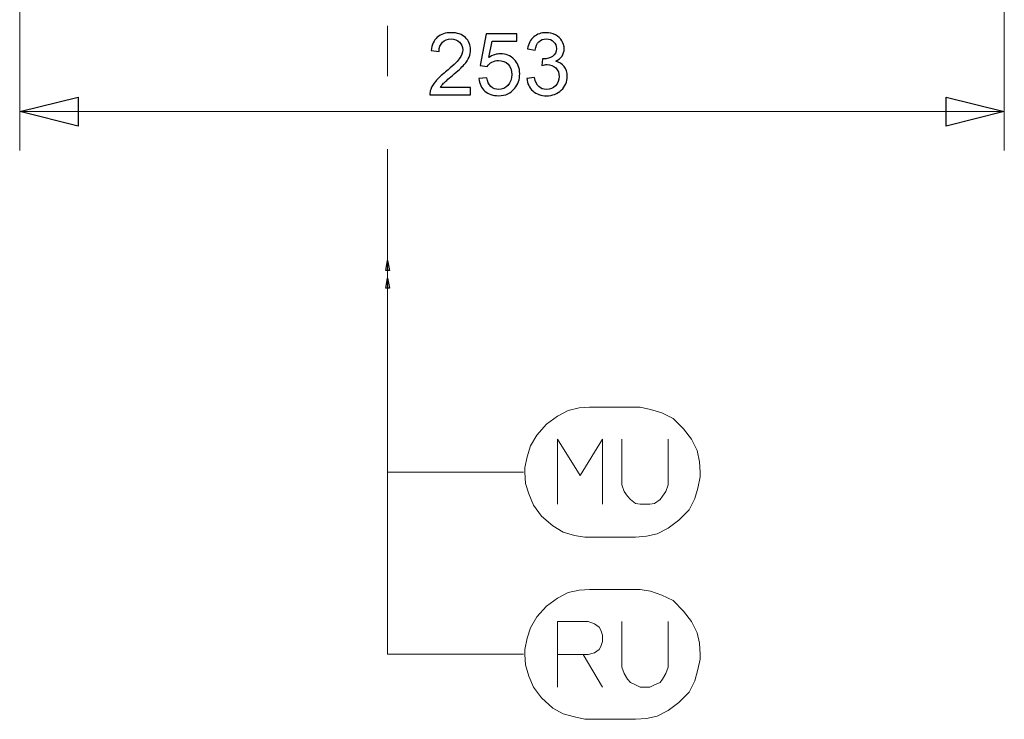
# Model space of a CAD drawing. Units: millimetres. Extents: x -107 to 127, y 10 to 128.
# Drawn here: x -33 to -9, y 14 to 31 of the extents above; entities that cross this region are included whole.
import ezdxf

# ---------------------------------------------------------------- set-up
doc = ezdxf.new("R2010")
doc.units = ezdxf.units.MM
doc.header["$MEASUREMENT"] = 0
doc.layers.add('Vrstva 1', color=7, linetype='Continuous')

msp = doc.modelspace()

# ---------------------------------------------------------------- linework, layer by layer
at = {"layer": 'Vrstva 1', "color": 7, "lineweight": 20}
for points in [[(-8.682, 53.435), (-8.682, 53.435), (-8.682, 27.909), (-8.682, 27.909)], [(-33.106, 44.5), (-33.106, 44.5), (-33.106, 30.931), (-33.106, 30.931)], [(-33.106, 44.5), (-33.106, 44.5), (-33.106, 27.909), (-33.106, 27.909)], [(-23.979, 31.002), (-23.979, 31.002), (-23.979, 29.753), (-23.979, 29.753)], [(-33.106, 28.873), (-33.106, 28.873), (-20.894, 28.873), (-20.894, 28.873)], [(-8.682, 28.873), (-8.682, 28.873), (-20.895, 28.873), (-20.895, 28.873)], [(-23.979, 27.945), (-23.979, 27.945), (-23.979, 24.71), (-23.979, 24.71)], [(-17.834, 21.542), (-17.834, 21.542), (-18.968, 21.542), (-18.968, 21.542)], [(-18.967, 18.32), (-18.967, 18.32), (-17.834, 18.32), (-17.834, 18.32)], [(-17.834, 17.023), (-17.834, 17.023), (-18.968, 17.023), (-18.968, 17.023)], [(-19.763, 14.597), (-19.763, 14.597), (-19.763, 15.412), (-19.763, 15.412)], [(-18.967, 13.801), (-18.967, 13.801), (-17.834, 13.801), (-17.834, 13.801)]]:
    msp.add_open_spline(points, degree=3, dxfattribs=at)
at = {"layer": 'Vrstva 1', "color": 7}
for points, knots in [([(-21.92, 29.475), (-21.92, 29.475), (-21.92, 29.294), (-21.92, 29.294), (-21.92, 29.294), (-21.92, 29.294), (-22.931, 29.294), (-22.931, 29.294), (-22.931, 29.294), (-22.933, 29.34), (-22.926, 29.383), (-22.91, 29.425), (-22.91, 29.425), (-22.884, 29.494), (-22.842, 29.562), (-22.786, 29.629), (-22.786, 29.629), (-22.73, 29.696), (-22.647, 29.773), (-22.54, 29.861), (-22.54, 29.861), (-22.374, 29.997), (-22.262, 30.105), (-22.203, 30.185), (-22.203, 30.185), (-22.144, 30.264), (-22.115, 30.339), (-22.115, 30.41), (-22.115, 30.41), (-22.115, 30.485), (-22.142, 30.548), (-22.195, 30.6), (-22.195, 30.6), (-22.248, 30.65), (-22.318, 30.676), (-22.403, 30.676), (-22.403, 30.676), (-22.494, 30.676), (-22.567, 30.649), (-22.62, 30.595), (-22.62, 30.595), (-22.674, 30.54), (-22.702, 30.465), (-22.703, 30.369), (-22.703, 30.369), (-22.703, 30.369), (-22.896, 30.389), (-22.896, 30.389), (-22.896, 30.389), (-22.883, 30.533), (-22.833, 30.643), (-22.747, 30.718), (-22.747, 30.718), (-22.66, 30.794), (-22.545, 30.832), (-22.399, 30.832), (-22.399, 30.832), (-22.252, 30.832), (-22.135, 30.791), (-22.05, 30.71), (-22.05, 30.71), (-21.964, 30.628), (-21.921, 30.527), (-21.921, 30.407), (-21.921, 30.407), (-21.921, 30.346), (-21.934, 30.285), (-21.959, 30.226), (-21.959, 30.226), (-21.984, 30.167), (-22.026, 30.104), (-22.084, 30.039), (-22.084, 30.039), (-22.142, 29.973), (-22.239, 29.884), (-22.374, 29.77), (-22.374, 29.77), (-22.486, 29.674), (-22.559, 29.61), (-22.591, 29.577), (-22.591, 29.577), (-22.623, 29.543), (-22.65, 29.509), (-22.671, 29.475), (-22.671, 29.475), (-22.671, 29.475), (-21.92, 29.475), (-21.92, 29.475)], [0, 0, 0, 0, 0.043478, 0.043478, 0.043478, 0.043478, 0.086957, 0.086957, 0.086957, 0.086957, 0.130435, 0.130435, 0.130435, 0.130435, 0.173913, 0.173913, 0.173913, 0.173913, 0.217391, 0.217391, 0.217391, 0.217391, 0.26087, 0.26087, 0.26087, 0.26087, 0.304348, 0.304348, 0.304348, 0.304348, 0.347826, 0.347826, 0.347826, 0.347826, 0.391304, 0.391304, 0.391304, 0.391304, 0.434783, 0.434783, 0.434783, 0.434783, 0.478261, 0.478261, 0.478261, 0.478261, 0.521739, 0.521739, 0.521739, 0.521739, 0.565217, 0.565217, 0.565217, 0.565217, 0.608696, 0.608696, 0.608696, 0.608696, 0.652174, 0.652174, 0.652174, 0.652174, 0.695652, 0.695652, 0.695652, 0.695652, 0.73913, 0.73913, 0.73913, 0.73913, 0.782609, 0.782609, 0.782609, 0.782609, 0.826087, 0.826087, 0.826087, 0.826087, 0.869565, 0.869565, 0.869565, 0.869565, 0.913043, 0.913043, 0.913043, 0.913043, 1, 1, 1, 1]), ([(-21.718, 29.695), (-21.718, 29.695), (-21.521, 29.712), (-21.521, 29.712), (-21.521, 29.712), (-21.506, 29.616), (-21.472, 29.543), (-21.419, 29.496), (-21.419, 29.496), (-21.365, 29.447), (-21.301, 29.423), (-21.226, 29.423), (-21.226, 29.423), (-21.136, 29.423), (-21.059, 29.457), (-20.996, 29.525), (-20.996, 29.525), (-20.934, 29.593), (-20.902, 29.683), (-20.902, 29.797), (-20.902, 29.797), (-20.902, 29.904), (-20.933, 29.988), (-20.993, 30.05), (-20.993, 30.05), (-21.053, 30.112), (-21.131, 30.143), (-21.229, 30.143), (-21.229, 30.143), (-21.29, 30.143), (-21.344, 30.129), (-21.393, 30.102), (-21.393, 30.102), (-21.442, 30.075), (-21.48, 30.039), (-21.508, 29.995), (-21.508, 29.995), (-21.508, 29.995), (-21.684, 30.018), (-21.684, 30.018), (-21.684, 30.018), (-21.684, 30.018), (-21.536, 30.804), (-21.536, 30.804), (-21.536, 30.804), (-21.536, 30.804), (-20.775, 30.804), (-20.775, 30.804), (-20.775, 30.804), (-20.775, 30.804), (-20.775, 30.625), (-20.775, 30.625), (-20.775, 30.625), (-20.775, 30.625), (-21.386, 30.625), (-21.386, 30.625), (-21.386, 30.625), (-21.386, 30.625), (-21.469, 30.213), (-21.469, 30.213), (-21.469, 30.213), (-21.377, 30.277), (-21.281, 30.309), (-21.179, 30.309), (-21.179, 30.309), (-21.045, 30.309), (-20.933, 30.263), (-20.84, 30.17), (-20.84, 30.17), (-20.749, 30.078), (-20.703, 29.959), (-20.703, 29.813), (-20.703, 29.813), (-20.703, 29.674), (-20.743, 29.555), (-20.824, 29.454), (-20.824, 29.454), (-20.922, 29.33), (-21.056, 29.268), (-21.226, 29.268), (-21.226, 29.268), (-21.365, 29.268), (-21.479, 29.307), (-21.567, 29.385), (-21.567, 29.385), (-21.655, 29.463), (-21.706, 29.566), (-21.718, 29.695)], [0, 0, 0, 0, 0.043478, 0.043478, 0.043478, 0.043478, 0.086957, 0.086957, 0.086957, 0.086957, 0.130435, 0.130435, 0.130435, 0.130435, 0.173913, 0.173913, 0.173913, 0.173913, 0.217391, 0.217391, 0.217391, 0.217391, 0.26087, 0.26087, 0.26087, 0.26087, 0.304348, 0.304348, 0.304348, 0.304348, 0.347826, 0.347826, 0.347826, 0.347826, 0.391304, 0.391304, 0.391304, 0.391304, 0.434783, 0.434783, 0.434783, 0.434783, 0.478261, 0.478261, 0.478261, 0.478261, 0.521739, 0.521739, 0.521739, 0.521739, 0.565217, 0.565217, 0.565217, 0.565217, 0.608696, 0.608696, 0.608696, 0.608696, 0.652174, 0.652174, 0.652174, 0.652174, 0.695652, 0.695652, 0.695652, 0.695652, 0.73913, 0.73913, 0.73913, 0.73913, 0.782609, 0.782609, 0.782609, 0.782609, 0.826087, 0.826087, 0.826087, 0.826087, 0.869565, 0.869565, 0.869565, 0.869565, 0.913043, 0.913043, 0.913043, 0.913043, 1, 1, 1, 1]), ([(-20.528, 29.699), (-20.528, 29.699), (-20.34, 29.723), (-20.34, 29.723), (-20.34, 29.723), (-20.318, 29.617), (-20.281, 29.54), (-20.229, 29.493), (-20.229, 29.493), (-20.178, 29.446), (-20.114, 29.423), (-20.04, 29.423), (-20.04, 29.423), (-19.952, 29.423), (-19.877, 29.454), (-19.816, 29.515), (-19.816, 29.515), (-19.755, 29.576), (-19.724, 29.652), (-19.724, 29.742), (-19.724, 29.742), (-19.724, 29.829), (-19.752, 29.9), (-19.809, 29.956), (-19.809, 29.956), (-19.865, 30.012), (-19.937, 30.04), (-20.024, 30.04), (-20.024, 30.04), (-20.06, 30.04), (-20.104, 30.033), (-20.157, 30.019), (-20.157, 30.019), (-20.157, 30.019), (-20.136, 30.184), (-20.136, 30.184), (-20.136, 30.184), (-20.123, 30.182), (-20.114, 30.182), (-20.106, 30.182), (-20.106, 30.182), (-20.026, 30.182), (-19.953, 30.203), (-19.889, 30.245), (-19.889, 30.245), (-19.826, 30.287), (-19.793, 30.351), (-19.793, 30.438), (-19.793, 30.438), (-19.793, 30.507), (-19.816, 30.564), (-19.863, 30.609), (-19.863, 30.609), (-19.91, 30.655), (-19.97, 30.677), (-20.044, 30.677), (-20.044, 30.677), (-20.117, 30.677), (-20.178, 30.654), (-20.226, 30.608), (-20.226, 30.608), (-20.275, 30.562), (-20.307, 30.493), (-20.321, 30.401), (-20.321, 30.401), (-20.321, 30.401), (-20.509, 30.435), (-20.509, 30.435), (-20.509, 30.435), (-20.486, 30.561), (-20.434, 30.658), (-20.352, 30.728), (-20.352, 30.728), (-20.271, 30.797), (-20.169, 30.832), (-20.048, 30.832), (-20.048, 30.832), (-19.965, 30.832), (-19.888, 30.814), (-19.818, 30.778), (-19.818, 30.778), (-19.747, 30.742), (-19.693, 30.693), (-19.656, 30.631), (-19.656, 30.631), (-19.619, 30.569), (-19.6, 30.503), (-19.6, 30.433), (-19.6, 30.433), (-19.6, 30.367), (-19.618, 30.307), (-19.653, 30.253), (-19.653, 30.253), (-19.689, 30.199), (-19.741, 30.156), (-19.811, 30.124), (-19.811, 30.124), (-19.721, 30.102), (-19.65, 30.059), (-19.6, 29.993), (-19.6, 29.993), (-19.55, 29.927), (-19.525, 29.845), (-19.525, 29.747), (-19.525, 29.747), (-19.525, 29.613), (-19.573, 29.499), (-19.671, 29.406), (-19.671, 29.406), (-19.769, 29.314), (-19.892, 29.267), (-20.041, 29.267), (-20.041, 29.267), (-20.175, 29.267), (-20.287, 29.307), (-20.375, 29.387), (-20.375, 29.387), (-20.465, 29.467), (-20.515, 29.571), (-20.528, 29.699)], [0, 0, 0, 0, 0.032258, 0.032258, 0.032258, 0.032258, 0.064516, 0.064516, 0.064516, 0.064516, 0.096774, 0.096774, 0.096774, 0.096774, 0.129032, 0.129032, 0.129032, 0.129032, 0.16129, 0.16129, 0.16129, 0.16129, 0.193548, 0.193548, 0.193548, 0.193548, 0.225806, 0.225806, 0.225806, 0.225806, 0.258065, 0.258065, 0.258065, 0.258065, 0.290323, 0.290323, 0.290323, 0.290323, 0.322581, 0.322581, 0.322581, 0.322581, 0.354839, 0.354839, 0.354839, 0.354839, 0.387097, 0.387097, 0.387097, 0.387097, 0.419355, 0.419355, 0.419355, 0.419355, 0.451613, 0.451613, 0.451613, 0.451613, 0.483871, 0.483871, 0.483871, 0.483871, 0.516129, 0.516129, 0.516129, 0.516129, 0.548387, 0.548387, 0.548387, 0.548387, 0.580645, 0.580645, 0.580645, 0.580645, 0.612903, 0.612903, 0.612903, 0.612903, 0.645161, 0.645161, 0.645161, 0.645161, 0.677419, 0.677419, 0.677419, 0.677419, 0.709677, 0.709677, 0.709677, 0.709677, 0.741935, 0.741935, 0.741935, 0.741935, 0.774194, 0.774194, 0.774194, 0.774194, 0.806452, 0.806452, 0.806452, 0.806452, 0.83871, 0.83871, 0.83871, 0.83871, 0.870968, 0.870968, 0.870968, 0.870968, 0.903226, 0.903226, 0.903226, 0.903226, 0.935484, 0.935484, 0.935484, 0.935484, 1, 1, 1, 1]), ([(-33.106, 28.873), (-33.106, 28.873), (-31.66, 28.511), (-31.66, 28.511), (-31.66, 28.511), (-31.66, 28.511), (-31.66, 29.234), (-31.66, 29.234), (-31.66, 29.234), (-31.66, 29.234), (-33.106, 28.873), (-33.106, 28.873)], [0, 0, 0, 0, 0.25, 0.25, 0.25, 0.25, 0.5, 0.5, 0.5, 0.5, 1, 1, 1, 1]), ([(-8.682, 28.873), (-8.682, 28.873), (-10.128, 29.234), (-10.128, 29.234), (-10.128, 29.234), (-10.128, 29.234), (-10.128, 28.511), (-10.128, 28.511), (-10.128, 28.511), (-10.128, 28.511), (-8.682, 28.873), (-8.682, 28.873)], [0, 0, 0, 0, 0.25, 0.25, 0.25, 0.25, 0.5, 0.5, 0.5, 0.5, 1, 1, 1, 1]), ([(-24.023, 24.934), (-24.023, 24.934), (-23.935, 24.934), (-23.935, 24.934), (-23.935, 24.934), (-23.935, 24.934), (-23.979, 25.185), (-23.979, 25.185), (-23.979, 25.185), (-23.979, 25.185), (-24.023, 24.934), (-24.023, 24.934)], [0, 0, 0, 0, 0.25, 0.25, 0.25, 0.25, 0.5, 0.5, 0.5, 0.5, 1, 1, 1, 1]), ([(-24.023, 24.493), (-24.023, 24.493), (-23.935, 24.493), (-23.935, 24.493), (-23.935, 24.493), (-23.935, 24.493), (-23.979, 24.743), (-23.979, 24.743), (-23.979, 24.743), (-23.979, 24.743), (-24.023, 24.493), (-24.023, 24.493)], [0, 0, 0, 0, 0.25, 0.25, 0.25, 0.25, 0.5, 0.5, 0.5, 0.5, 1, 1, 1, 1])]:
    msp.add_open_spline(points, degree=3, knots=knots, dxfattribs=at)
at = {"layer": 'Vrstva 1', "color": 7, "lineweight": 20}
for points, knots in [([(-33.106, 28.873), (-33.106, 28.873), (-31.66, 28.511), (-31.66, 28.511), (-31.66, 28.511), (-31.66, 28.511), (-31.66, 29.234), (-31.66, 29.234), (-31.66, 29.234), (-31.66, 29.234), (-33.106, 28.873), (-33.106, 28.873)], [0, 0, 0, 0, 0.25, 0.25, 0.25, 0.25, 0.5, 0.5, 0.5, 0.5, 1, 1, 1, 1]), ([(-8.682, 28.873), (-8.682, 28.873), (-10.128, 29.234), (-10.128, 29.234), (-10.128, 29.234), (-10.128, 29.234), (-10.128, 28.511), (-10.128, 28.511), (-10.128, 28.511), (-10.128, 28.511), (-8.682, 28.873), (-8.682, 28.873)], [0, 0, 0, 0, 0.25, 0.25, 0.25, 0.25, 0.5, 0.5, 0.5, 0.5, 1, 1, 1, 1]), ([(-23.979, 25.185), (-23.979, 25.185), (-24.023, 24.934), (-24.023, 24.934), (-24.023, 24.934), (-24.023, 24.934), (-23.935, 24.934), (-23.935, 24.934), (-23.935, 24.934), (-23.935, 24.934), (-23.979, 25.185), (-23.979, 25.185)], [0, 0, 0, 0, 0.25, 0.25, 0.25, 0.25, 0.5, 0.5, 0.5, 0.5, 1, 1, 1, 1]), ([(-23.979, 24.959), (-23.979, 24.959), (-23.979, 15.413), (-23.979, 15.413), (-23.979, 15.413), (-23.979, 15.413), (-20.606, 15.413), (-20.606, 15.413)], [0, 0, 0, 0, 0.333333, 0.333333, 0.333333, 0.333333, 1, 1, 1, 1]), ([(-23.979, 24.743), (-23.979, 24.743), (-24.023, 24.493), (-24.023, 24.493), (-24.023, 24.493), (-24.023, 24.493), (-23.935, 24.493), (-23.935, 24.493), (-23.935, 24.493), (-23.935, 24.493), (-23.979, 24.743), (-23.979, 24.743)], [0, 0, 0, 0, 0.25, 0.25, 0.25, 0.25, 0.5, 0.5, 0.5, 0.5, 1, 1, 1, 1]), ([(-23.979, 24.518), (-23.979, 24.518), (-23.979, 19.931), (-23.979, 19.931), (-23.979, 19.931), (-23.979, 19.931), (-20.606, 19.931), (-20.606, 19.931)], [0, 0, 0, 0, 0.333333, 0.333333, 0.333333, 0.333333, 1, 1, 1, 1]), ([(-18.967, 21.542), (-18.967, 21.542), (-19.226, 21.523), (-19.226, 21.523), (-19.226, 21.523), (-19.226, 21.523), (-19.504, 21.463), (-19.504, 21.463), (-19.504, 21.463), (-19.504, 21.463), (-19.763, 21.323), (-19.763, 21.323), (-19.763, 21.323), (-19.763, 21.323), (-20.042, 21.125), (-20.042, 21.125), (-20.042, 21.125), (-20.042, 21.125), (-20.28, 20.846), (-20.28, 20.846), (-20.28, 20.846), (-20.28, 20.846), (-20.439, 20.588), (-20.439, 20.588), (-20.439, 20.588), (-20.439, 20.588), (-20.519, 20.31), (-20.519, 20.31), (-20.519, 20.31), (-20.519, 20.31), (-20.578, 20.051), (-20.578, 20.051), (-20.578, 20.051), (-20.578, 20.051), (-20.578, 19.932), (-20.578, 19.932)], [0, 0, 0, 0, 0.1, 0.1, 0.1, 0.1, 0.2, 0.2, 0.2, 0.2, 0.3, 0.3, 0.3, 0.3, 0.4, 0.4, 0.4, 0.4, 0.5, 0.5, 0.5, 0.5, 0.6, 0.6, 0.6, 0.6, 0.7, 0.7, 0.7, 0.7, 0.8, 0.8, 0.8, 0.8, 1, 1, 1, 1]), ([(-16.223, 19.931), (-16.223, 19.931), (-16.242, 20.19), (-16.242, 20.19), (-16.242, 20.19), (-16.242, 20.19), (-16.302, 20.468), (-16.302, 20.468), (-16.302, 20.468), (-16.302, 20.468), (-16.442, 20.747), (-16.442, 20.747), (-16.442, 20.747), (-16.442, 20.747), (-16.64, 21.006), (-16.64, 21.006), (-16.64, 21.006), (-16.64, 21.006), (-16.899, 21.264), (-16.899, 21.264), (-16.899, 21.264), (-16.899, 21.264), (-17.177, 21.403), (-17.177, 21.403), (-17.177, 21.403), (-17.177, 21.403), (-17.456, 21.483), (-17.456, 21.483), (-17.456, 21.483), (-17.456, 21.483), (-17.715, 21.542), (-17.715, 21.542), (-17.715, 21.542), (-17.715, 21.542), (-17.834, 21.542), (-17.834, 21.542)], [0, 0, 0, 0, 0.1, 0.1, 0.1, 0.1, 0.2, 0.2, 0.2, 0.2, 0.3, 0.3, 0.3, 0.3, 0.4, 0.4, 0.4, 0.4, 0.5, 0.5, 0.5, 0.5, 0.6, 0.6, 0.6, 0.6, 0.7, 0.7, 0.7, 0.7, 0.8, 0.8, 0.8, 0.8, 1, 1, 1, 1]), ([(-19.763, 19.136), (-19.763, 19.136), (-19.763, 20.747), (-19.763, 20.747), (-19.763, 20.747), (-19.763, 20.747), (-19.206, 19.852), (-19.206, 19.852), (-19.206, 19.852), (-19.206, 19.852), (-18.649, 20.747), (-18.649, 20.747), (-18.649, 20.747), (-18.649, 20.747), (-18.649, 19.136), (-18.649, 19.136)], [0, 0, 0, 0, 0.2, 0.2, 0.2, 0.2, 0.4, 0.4, 0.4, 0.4, 0.6, 0.6, 0.6, 0.6, 1, 1, 1, 1]), ([(-17.018, 20.747), (-17.018, 20.747), (-17.018, 19.613), (-17.018, 19.613), (-17.018, 19.613), (-17.018, 19.613), (-17.078, 19.454), (-17.078, 19.454), (-17.078, 19.454), (-17.078, 19.454), (-17.158, 19.335), (-17.158, 19.335), (-17.158, 19.335), (-17.158, 19.335), (-17.217, 19.255), (-17.217, 19.255), (-17.217, 19.255), (-17.217, 19.255), (-17.356, 19.156), (-17.356, 19.156), (-17.356, 19.156), (-17.356, 19.156), (-17.476, 19.136), (-17.476, 19.136), (-17.476, 19.136), (-17.476, 19.136), (-17.715, 19.136), (-17.715, 19.136), (-17.715, 19.136), (-17.715, 19.136), (-17.834, 19.156), (-17.834, 19.156), (-17.834, 19.156), (-17.834, 19.156), (-17.953, 19.255), (-17.953, 19.255), (-17.953, 19.255), (-17.953, 19.255), (-18.033, 19.335), (-18.033, 19.335), (-18.033, 19.335), (-18.033, 19.335), (-18.112, 19.454), (-18.112, 19.454), (-18.112, 19.454), (-18.112, 19.454), (-18.172, 19.613), (-18.172, 19.613), (-18.172, 19.613), (-18.172, 19.613), (-18.172, 20.747), (-18.172, 20.747)], [0, 0, 0, 0, 0.071429, 0.071429, 0.071429, 0.071429, 0.142857, 0.142857, 0.142857, 0.142857, 0.214286, 0.214286, 0.214286, 0.214286, 0.285714, 0.285714, 0.285714, 0.285714, 0.357143, 0.357143, 0.357143, 0.357143, 0.428571, 0.428571, 0.428571, 0.428571, 0.5, 0.5, 0.5, 0.5, 0.571429, 0.571429, 0.571429, 0.571429, 0.642857, 0.642857, 0.642857, 0.642857, 0.714286, 0.714286, 0.714286, 0.714286, 0.785714, 0.785714, 0.785714, 0.785714, 0.857143, 0.857143, 0.857143, 0.857143, 1, 1, 1, 1]), ([(-20.578, 19.931), (-20.578, 19.931), (-20.559, 19.653), (-20.559, 19.653), (-20.559, 19.653), (-20.559, 19.653), (-20.479, 19.395), (-20.479, 19.395), (-20.479, 19.395), (-20.479, 19.395), (-20.359, 19.116), (-20.359, 19.116), (-20.359, 19.116), (-20.359, 19.116), (-20.161, 18.838), (-20.161, 18.838), (-20.161, 18.838), (-20.161, 18.838), (-19.882, 18.599), (-19.882, 18.599), (-19.882, 18.599), (-19.882, 18.599), (-19.624, 18.44), (-19.624, 18.44), (-19.624, 18.44), (-19.624, 18.44), (-19.345, 18.361), (-19.345, 18.361), (-19.345, 18.361), (-19.345, 18.361), (-19.086, 18.321), (-19.086, 18.321), (-19.086, 18.321), (-19.086, 18.321), (-18.968, 18.321), (-18.968, 18.321)], [0, 0, 0, 0, 0.1, 0.1, 0.1, 0.1, 0.2, 0.2, 0.2, 0.2, 0.3, 0.3, 0.3, 0.3, 0.4, 0.4, 0.4, 0.4, 0.5, 0.5, 0.5, 0.5, 0.6, 0.6, 0.6, 0.6, 0.7, 0.7, 0.7, 0.7, 0.8, 0.8, 0.8, 0.8, 1, 1, 1, 1]), ([(-17.834, 18.32), (-17.834, 18.32), (-17.555, 18.34), (-17.555, 18.34), (-17.555, 18.34), (-17.555, 18.34), (-17.297, 18.4), (-17.297, 18.4), (-17.297, 18.4), (-17.297, 18.4), (-17.018, 18.54), (-17.018, 18.54), (-17.018, 18.54), (-17.018, 18.54), (-16.76, 18.738), (-16.76, 18.738), (-16.76, 18.738), (-16.76, 18.738), (-16.501, 18.996), (-16.501, 18.996), (-16.501, 18.996), (-16.501, 18.996), (-16.362, 19.275), (-16.362, 19.275), (-16.362, 19.275), (-16.362, 19.275), (-16.282, 19.534), (-16.282, 19.534), (-16.282, 19.534), (-16.282, 19.534), (-16.223, 19.812), (-16.223, 19.812), (-16.223, 19.812), (-16.223, 19.812), (-16.223, 19.931), (-16.223, 19.931)], [0, 0, 0, 0, 0.1, 0.1, 0.1, 0.1, 0.2, 0.2, 0.2, 0.2, 0.3, 0.3, 0.3, 0.3, 0.4, 0.4, 0.4, 0.4, 0.5, 0.5, 0.5, 0.5, 0.6, 0.6, 0.6, 0.6, 0.7, 0.7, 0.7, 0.7, 0.8, 0.8, 0.8, 0.8, 1, 1, 1, 1]), ([(-18.967, 17.023), (-18.967, 17.023), (-19.226, 17.004), (-19.226, 17.004), (-19.226, 17.004), (-19.226, 17.004), (-19.504, 16.944), (-19.504, 16.944), (-19.504, 16.944), (-19.504, 16.944), (-19.763, 16.804), (-19.763, 16.804), (-19.763, 16.804), (-19.763, 16.804), (-20.042, 16.606), (-20.042, 16.606), (-20.042, 16.606), (-20.042, 16.606), (-20.28, 16.347), (-20.28, 16.347), (-20.28, 16.347), (-20.28, 16.347), (-20.439, 16.069), (-20.439, 16.069), (-20.439, 16.069), (-20.439, 16.069), (-20.519, 15.81), (-20.519, 15.81), (-20.519, 15.81), (-20.519, 15.81), (-20.578, 15.531), (-20.578, 15.531), (-20.578, 15.531), (-20.578, 15.531), (-20.578, 15.413), (-20.578, 15.413)], [0, 0, 0, 0, 0.1, 0.1, 0.1, 0.1, 0.2, 0.2, 0.2, 0.2, 0.3, 0.3, 0.3, 0.3, 0.4, 0.4, 0.4, 0.4, 0.5, 0.5, 0.5, 0.5, 0.6, 0.6, 0.6, 0.6, 0.7, 0.7, 0.7, 0.7, 0.8, 0.8, 0.8, 0.8, 1, 1, 1, 1]), ([(-16.223, 15.412), (-16.223, 15.412), (-16.242, 15.691), (-16.242, 15.691), (-16.242, 15.691), (-16.242, 15.691), (-16.302, 15.949), (-16.302, 15.949), (-16.302, 15.949), (-16.302, 15.949), (-16.442, 16.228), (-16.442, 16.228), (-16.442, 16.228), (-16.442, 16.228), (-16.64, 16.487), (-16.64, 16.487), (-16.64, 16.487), (-16.64, 16.487), (-16.899, 16.745), (-16.899, 16.745), (-16.899, 16.745), (-16.899, 16.745), (-17.177, 16.884), (-17.177, 16.884), (-17.177, 16.884), (-17.177, 16.884), (-17.456, 16.983), (-17.456, 16.983), (-17.456, 16.983), (-17.456, 16.983), (-17.715, 17.023), (-17.715, 17.023), (-17.715, 17.023), (-17.715, 17.023), (-17.834, 17.023), (-17.834, 17.023)], [0, 0, 0, 0, 0.1, 0.1, 0.1, 0.1, 0.2, 0.2, 0.2, 0.2, 0.3, 0.3, 0.3, 0.3, 0.4, 0.4, 0.4, 0.4, 0.5, 0.5, 0.5, 0.5, 0.6, 0.6, 0.6, 0.6, 0.7, 0.7, 0.7, 0.7, 0.8, 0.8, 0.8, 0.8, 1, 1, 1, 1]), ([(-19.126, 15.412), (-19.126, 15.412), (-19.763, 15.412), (-19.763, 15.412), (-19.763, 15.412), (-19.763, 15.412), (-19.763, 16.228), (-19.763, 16.228), (-19.763, 16.228), (-19.763, 16.228), (-19.007, 16.228), (-19.007, 16.228), (-19.007, 16.228), (-19.007, 16.228), (-18.848, 16.168), (-18.848, 16.168), (-18.848, 16.168), (-18.848, 16.168), (-18.729, 16.088), (-18.729, 16.088), (-18.729, 16.088), (-18.729, 16.088), (-18.689, 16.009), (-18.689, 16.009), (-18.689, 16.009), (-18.689, 16.009), (-18.649, 15.89), (-18.649, 15.89), (-18.649, 15.89), (-18.649, 15.89), (-18.649, 15.731), (-18.649, 15.731), (-18.649, 15.731), (-18.649, 15.731), (-18.689, 15.611), (-18.689, 15.611), (-18.689, 15.611), (-18.689, 15.611), (-18.729, 15.532), (-18.729, 15.532), (-18.729, 15.532), (-18.729, 15.532), (-18.848, 15.452), (-18.848, 15.452), (-18.848, 15.452), (-18.848, 15.452), (-19.007, 15.412), (-19.007, 15.412), (-19.007, 15.412), (-19.007, 15.412), (-19.126, 15.412), (-19.126, 15.412), (-19.126, 15.412), (-19.126, 15.412), (-18.649, 14.597), (-18.649, 14.597)], [0, 0, 0, 0, 0.066667, 0.066667, 0.066667, 0.066667, 0.133333, 0.133333, 0.133333, 0.133333, 0.2, 0.2, 0.2, 0.2, 0.266667, 0.266667, 0.266667, 0.266667, 0.333333, 0.333333, 0.333333, 0.333333, 0.4, 0.4, 0.4, 0.4, 0.466667, 0.466667, 0.466667, 0.466667, 0.533333, 0.533333, 0.533333, 0.533333, 0.6, 0.6, 0.6, 0.6, 0.666667, 0.666667, 0.666667, 0.666667, 0.733333, 0.733333, 0.733333, 0.733333, 0.8, 0.8, 0.8, 0.8, 0.866667, 0.866667, 0.866667, 0.866667, 1, 1, 1, 1]), ([(-17.018, 16.228), (-17.018, 16.228), (-17.018, 15.094), (-17.018, 15.094), (-17.018, 15.094), (-17.018, 15.094), (-17.078, 14.935), (-17.078, 14.935), (-17.078, 14.935), (-17.078, 14.935), (-17.158, 14.796), (-17.158, 14.796), (-17.158, 14.796), (-17.158, 14.796), (-17.217, 14.716), (-17.217, 14.716), (-17.217, 14.716), (-17.217, 14.716), (-17.356, 14.657), (-17.356, 14.657), (-17.356, 14.657), (-17.356, 14.657), (-17.476, 14.597), (-17.476, 14.597), (-17.476, 14.597), (-17.476, 14.597), (-17.715, 14.597), (-17.715, 14.597), (-17.715, 14.597), (-17.715, 14.597), (-17.834, 14.657), (-17.834, 14.657), (-17.834, 14.657), (-17.834, 14.657), (-17.953, 14.716), (-17.953, 14.716), (-17.953, 14.716), (-17.953, 14.716), (-18.033, 14.796), (-18.033, 14.796), (-18.033, 14.796), (-18.033, 14.796), (-18.112, 14.935), (-18.112, 14.935), (-18.112, 14.935), (-18.112, 14.935), (-18.172, 15.094), (-18.172, 15.094), (-18.172, 15.094), (-18.172, 15.094), (-18.172, 16.228), (-18.172, 16.228)], [0, 0, 0, 0, 0.071429, 0.071429, 0.071429, 0.071429, 0.142857, 0.142857, 0.142857, 0.142857, 0.214286, 0.214286, 0.214286, 0.214286, 0.285714, 0.285714, 0.285714, 0.285714, 0.357143, 0.357143, 0.357143, 0.357143, 0.428571, 0.428571, 0.428571, 0.428571, 0.5, 0.5, 0.5, 0.5, 0.571429, 0.571429, 0.571429, 0.571429, 0.642857, 0.642857, 0.642857, 0.642857, 0.714286, 0.714286, 0.714286, 0.714286, 0.785714, 0.785714, 0.785714, 0.785714, 0.857143, 0.857143, 0.857143, 0.857143, 1, 1, 1, 1]), ([(-20.578, 15.412), (-20.578, 15.412), (-20.559, 15.154), (-20.559, 15.154), (-20.559, 15.154), (-20.559, 15.154), (-20.479, 14.875), (-20.479, 14.875), (-20.479, 14.875), (-20.479, 14.875), (-20.359, 14.597), (-20.359, 14.597), (-20.359, 14.597), (-20.359, 14.597), (-20.161, 14.338), (-20.161, 14.338), (-20.161, 14.338), (-20.161, 14.338), (-19.882, 14.08), (-19.882, 14.08), (-19.882, 14.08), (-19.882, 14.08), (-19.624, 13.941), (-19.624, 13.941), (-19.624, 13.941), (-19.624, 13.941), (-19.345, 13.861), (-19.345, 13.861), (-19.345, 13.861), (-19.345, 13.861), (-19.086, 13.802), (-19.086, 13.802), (-19.086, 13.802), (-19.086, 13.802), (-18.968, 13.802), (-18.968, 13.802)], [0, 0, 0, 0, 0.1, 0.1, 0.1, 0.1, 0.2, 0.2, 0.2, 0.2, 0.3, 0.3, 0.3, 0.3, 0.4, 0.4, 0.4, 0.4, 0.5, 0.5, 0.5, 0.5, 0.6, 0.6, 0.6, 0.6, 0.7, 0.7, 0.7, 0.7, 0.8, 0.8, 0.8, 0.8, 1, 1, 1, 1]), ([(-17.834, 13.801), (-17.834, 13.801), (-17.555, 13.821), (-17.555, 13.821), (-17.555, 13.821), (-17.555, 13.821), (-17.297, 13.881), (-17.297, 13.881), (-17.297, 13.881), (-17.297, 13.881), (-17.018, 14.02), (-17.018, 14.02), (-17.018, 14.02), (-17.018, 14.02), (-16.76, 14.219), (-16.76, 14.219), (-16.76, 14.219), (-16.76, 14.219), (-16.501, 14.477), (-16.501, 14.477), (-16.501, 14.477), (-16.501, 14.477), (-16.362, 14.756), (-16.362, 14.756), (-16.362, 14.756), (-16.362, 14.756), (-16.282, 15.034), (-16.282, 15.034), (-16.282, 15.034), (-16.282, 15.034), (-16.223, 15.293), (-16.223, 15.293), (-16.223, 15.293), (-16.223, 15.293), (-16.223, 15.412), (-16.223, 15.412)], [0, 0, 0, 0, 0.1, 0.1, 0.1, 0.1, 0.2, 0.2, 0.2, 0.2, 0.3, 0.3, 0.3, 0.3, 0.4, 0.4, 0.4, 0.4, 0.5, 0.5, 0.5, 0.5, 0.6, 0.6, 0.6, 0.6, 0.7, 0.7, 0.7, 0.7, 0.8, 0.8, 0.8, 0.8, 1, 1, 1, 1])]:
    msp.add_open_spline(points, degree=3, knots=knots, dxfattribs=at)

doc.saveas('drawing.dxf')
